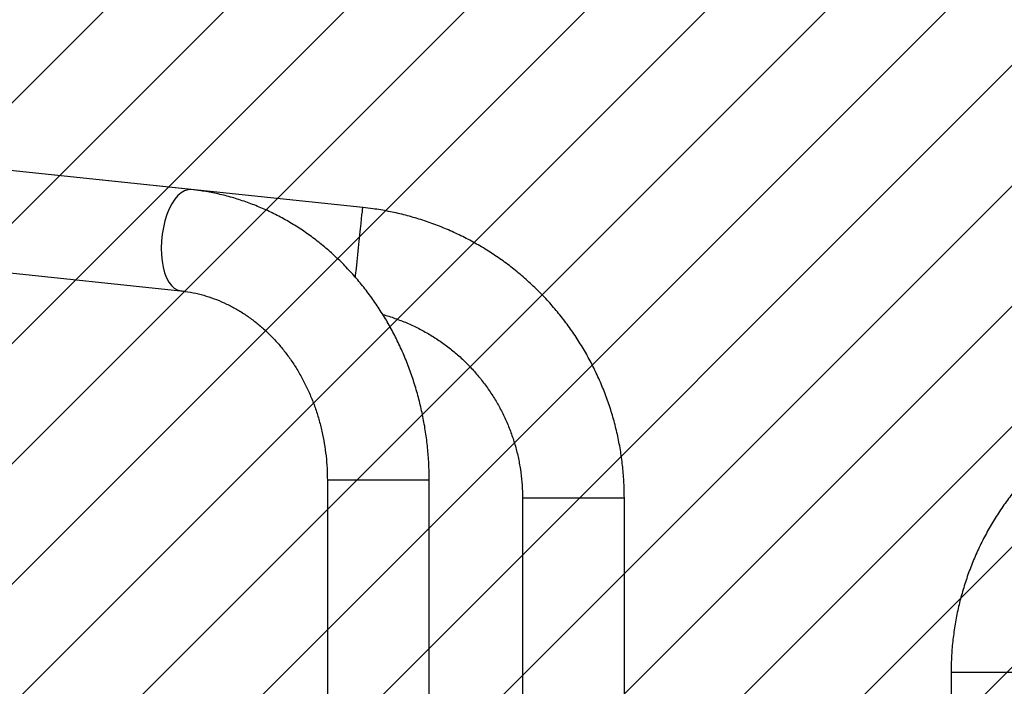
# Model space of a CAD drawing. Units: millimetres. Extents: x 493 to 1532, y -1888 to -1419.
# Drawn here: x 1156 to 1193, y -1686 to -1661 of the extents above; entities that cross this region are included whole.
import ezdxf

# ---------------------------------------------------------------- set-up
doc = ezdxf.new("R2010")
doc.units = ezdxf.units.MM
doc.header["$LTSCALE"] = 0.3
doc.header["$PDSIZE"] = -1
doc.layers.add('VP-DIM', color=7, linetype='Continuous')
doc.layers.add('VP-USE', color=4, linetype='Continuous')
doc.dimstyles.get("Standard").update_dxf_attribs({"dimtxt": 14, "dimasz": 20, "dimexe": 20, "dimexo": 50, "dimgap": 20, "dimtad": 0, "dimdec": 0, "dimzin": 0, "dimdsep": 46, "dimtxsty": 'Standard', "dimcen": -0.09, "dimadec": 0, "dimazin": 0, "dimtfac": 1, "dimtdec": 4, "dimtofl": 0, "dimtmove": 0, "dimatfit": 3, "dimfxl": 70, "dimfxlon": 1, "dimtolj": 1, "dimtzin": 0, "dimarcsym": 0})

# ---------------------------------------------------------------- blocks, each defined once
blk = doc.blocks.new('*D43')
at = {"layer": 'Defpoints', "color": 0}
for p in [(1406.063, -1438.606), (869.83, -1700.585), (1406.063, -1700.628)]:
    blk.add_point(p, dxfattribs=at)
at = {"layer": 'VP-DIM', "color": 0, "lineweight": -2}
for p, q in [((869.83, -1508.606), (869.83, -1418.606)), ((1406.063, -1508.606), (1406.063, -1418.606)), ((889.83, -1438.606), (1092.179, -1438.606)), ((1386.063, -1438.606), (1169.512, -1438.606))]:
    blk.add_line(p, q, dxfattribs=at)
at = {"layer": 'VP-DIM', "color": 0}
for points in [[(889.83, -1435.273), (889.83, -1441.94), (869.83, -1438.606)], [(1386.063, -1441.94), (1386.063, -1435.273), (1406.063, -1438.606)]]:
    blk.add_solid(points, dxfattribs=at)
at = {"layer": 'VP-DIM', "color": 0, "ltscale": 2, "insert": (1130.846, -1438.606), "char_height": 14, "attachment_point": 5}
blk.add_mtext('\\A1;536', dxfattribs=at)
blk = doc.blocks.new('*D44')
at = {"layer": 'Defpoints', "color": 0}
for p in [(1097.168, -1512.993), (1094.509, -1888.177), (1512.063, -1888.177)]:
    blk.add_point(p, dxfattribs=at)
at = {"layer": 'VP-DIM', "color": 0, "lineweight": -2}
for p, q in [((1442.063, -1512.993), (1532.063, -1512.993)), ((1512.063, -1532.993), (1512.063, -1658.235)), ((1512.063, -1868.177), (1512.063, -1735.568)), ((1442.063, -1888.177), (1532.063, -1888.177))]:
    blk.add_line(p, q, dxfattribs=at)
at = {"layer": 'VP-DIM', "color": 0}
for points in [[(1515.396, -1532.993), (1508.729, -1532.993), (1512.063, -1512.993)], [(1508.729, -1868.177), (1515.396, -1868.177), (1512.063, -1888.177)]]:
    blk.add_solid(points, dxfattribs=at)
at = {"layer": 'VP-DIM', "color": 0, "ltscale": 2, "insert": (1512.063, -1696.901), "char_height": 14, "attachment_point": 5, "rotation": 90}
blk.add_mtext('\\A1;375', dxfattribs=at)
blk = doc.blocks.new('*D45')
at = {"layer": 'Defpoints', "color": 0}
for p in [(1119.732, -1662.993), (1119.731, -1738.245), (1466.197, -1738.245)]:
    blk.add_point(p, dxfattribs=at)
at = {"layer": 'VP-DIM', "color": 0, "lineweight": -2}
for p, q in [((1466.197, -1642.993), (1466.197, -1622.993)), ((1396.197, -1662.993), (1486.197, -1662.993)), ((1396.197, -1738.245), (1486.197, -1738.245)), ((1466.197, -1758.245), (1466.197, -1778.245))]:
    blk.add_line(p, q, dxfattribs=at)
at = {"layer": 'VP-DIM', "color": 0}
for points in [[(1462.863, -1642.993), (1469.53, -1642.993), (1466.197, -1662.993)], [(1469.53, -1758.245), (1462.863, -1758.245), (1466.197, -1738.245)]]:
    blk.add_solid(points, dxfattribs=at)
at = {"layer": 'VP-DIM', "color": 0, "ltscale": 2, "insert": (1466.197, -1700.619), "char_height": 14, "attachment_point": 5, "rotation": 90}
blk.add_mtext('\\A1;75', dxfattribs=at)
blk = doc.blocks.new('*D46')
at = {"layer": 'Defpoints', "color": 0}
for p in [(1231.794, -1489.564), (1231.794, -1669.014), (1019.798, -1700.469)]:
    blk.add_point(p, dxfattribs=at)
at = {"layer": 'VP-DIM', "color": 0, "lineweight": -2}
for p, q in [((1019.798, -1559.564), (1019.798, -1469.564)), ((1231.794, -1559.564), (1231.794, -1469.564)), ((1039.798, -1489.564), (1089.463, -1489.564)), ((1211.794, -1489.564), (1162.129, -1489.564))]:
    blk.add_line(p, q, dxfattribs=at)
at = {"layer": 'VP-DIM', "color": 0}
for points in [[(1039.798, -1486.23), (1039.798, -1492.897), (1019.798, -1489.564)], [(1211.794, -1492.897), (1211.794, -1486.23), (1231.794, -1489.564)]]:
    blk.add_solid(points, dxfattribs=at)
at = {"layer": 'VP-DIM', "color": 0, "ltscale": 2, "insert": (1125.796, -1489.564), "char_height": 14, "attachment_point": 5}
blk.add_mtext('\\A1;212', dxfattribs=at)
blk = doc.blocks.new('1139')
at = {"color": 7, "linetype": 'Continuous', "lineweight": 25}
for p, q in [((4494.28, -906.02), (4115.97, -866.24)), ((4558.34, -912.72), (4158.56, -870.7)), ((4112, -904.03), (4490.31, -943.82)), ((4545.12, -1014.54), (4545.12, -1177.57)), ((4583.12, -1014.54), (4545.12, -1014.54)), ((4583.12, -1177.57), (4583.12, -1014.54)), ((4617.95, -1021.12), (4617.95, -1172.41)), ((4617.95, -1021.12), (4655.95, -1021.12)), ((4655.95, -1168.57), (4655.95, -1021.12)), ((4777.86, -1086.29), (4777.86, -1143.62)), ((4804.89, -1086.29), (4777.86, -1086.29))]:
    blk.add_line(p, q, dxfattribs=at)
at = {"color": 7, "linetype": 'Continuous', "lineweight": 25, "flags": 128}
for points in [[(4494.28, -906.02), (4494.28, -906.02), (4493.04, -906.07), (4491.79, -906.47), (4490.54, -907.21), (4489.33, -908.29), (4488.17, -909.67), (4487.09, -911.33), (4486.11, -913.25), (4485.24, -915.39), (4484.51, -917.7), (4483.91, -920.15), (4483.48, -922.69), (4483.21, -925.27), (4483.11, -927.84), (4483.18, -930.36), (4483.42, -932.78), (4483.82, -935.05), (4484.38, -937.13), (4485.09, -938.98), (4485.94, -940.58), (4486.9, -941.88), (4487.96, -942.86), (4489.11, -943.51), (4490.31, -943.82), (4490.31, -943.82)], [(4555.57, -938.87), (4555.67, -937.94), (4555.93, -935.46), (4556.2, -932.9), (4556.47, -930.33), (4556.74, -927.77), (4557, -925.29), (4557.25, -922.92), (4557.48, -920.72), (4557.7, -918.72), (4557.88, -916.96), (4558.04, -915.47), (4558.17, -914.28), (4558.26, -913.42), (4558.32, -912.9), (4558.34, -912.72), (4558.34, -912.72)]]:
    blk.add_lwpolyline(points, dxfattribs=at)
at = {"color": 7, "linetype": 'Continuous', "lineweight": 25}
for points, knots in [([(4583.12, -1014.54), (4583.11, -1013.43), (4583.09, -1010.35), (4582.82, -1005.31), (4582.23, -999.44), (4581.35, -993.61), (4580.19, -987.84), (4578.75, -982.15), (4577.04, -976.55), (4575.05, -971.06), (4572.8, -965.7), (4570.29, -960.48), (4567.53, -955.42), (4564.52, -950.54), (4561.28, -945.84), (4557.82, -941.34), (4554.14, -937.06), (4550.25, -933.01), (4546.18, -929.2), (4541.93, -925.65), (4537.51, -922.35), (4532.93, -919.33), (4528.22, -916.59), (4523.38, -914.14), (4518.44, -911.99), (4513.4, -910.13), (4508.28, -908.58), (4503.09, -907.35), (4498.42, -906.51), (4495.47, -906.16), (4494.28, -906.02)], [0, 0, 0, 0, 0.020841, 0.05785, 0.094864, 0.13188, 0.168895, 0.205907, 0.242911, 0.279907, 0.31689, 0.353856, 0.3908, 0.427719, 0.464608, 0.50146, 0.538271, 0.575035, 0.611748, 0.648405, 0.685002, 0.721536, 0.758006, 0.79441, 0.83075, 0.867028, 0.903247, 0.939414, 0.975534, 1, 1, 1, 1]), ([(4655.95, -1021.12), (4655.93, -1019.99), (4655.91, -1016.9), (4655.6, -1011.86), (4654.95, -1006.03), (4653.98, -1000.24), (4652.7, -994.51), (4651.12, -988.86), (4649.23, -983.3), (4647.04, -977.85), (4644.57, -972.53), (4641.81, -967.34), (4638.78, -962.32), (4635.49, -957.46), (4631.93, -952.79), (4628.13, -948.31), (4624.1, -944.05), (4619.84, -940.01), (4615.37, -936.2), (4610.7, -932.64), (4605.84, -929.34), (4600.82, -926.31), (4595.64, -923.54), (4590.32, -921.07), (4584.87, -918.88), (4579.31, -916.98), (4573.66, -915.39), (4567.93, -914.11), (4562.82, -913.24), (4559.61, -912.87), (4558.34, -912.72)], [0, 0, 0, 0, 0.0212592, 0.0579794, 0.0947024, 0.1314254, 0.1681485, 0.2048715, 0.2415946, 0.2783176, 0.3150406, 0.3517637, 0.3884868, 0.4252098, 0.4619328, 0.498656, 0.5353789, 0.572102, 0.608825, 0.6455481, 0.6822712, 0.7189943, 0.7557173, 0.7924403, 0.8291633, 0.8658864, 0.9026094, 0.9393325, 0.9760555, 1, 1, 1, 1]), ([(4490.31, -943.82), (4490.9, -943.88), (4492.82, -944.11), (4496.05, -944.7), (4499.95, -945.72), (4503.79, -947.06), (4507.54, -948.69), (4511.19, -950.6), (4514.71, -952.8), (4518.11, -955.26), (4521.35, -957.98), (4524.44, -960.95), (4527.35, -964.14), (4530.08, -967.56), (4532.61, -971.17), (4534.93, -974.98), (4537.04, -978.95), (4538.92, -983.08), (4540.56, -987.35), (4541.97, -991.74), (4543.12, -996.23), (4544.02, -1000.79), (4544.66, -1005.42), (4545.05, -1010.01), (4545.1, -1013.05), (4545.12, -1014.54)], [0, 0, 0, 0, 0.020843, 0.067218, 0.113493, 0.159585, 0.205452, 0.251074, 0.296443, 0.341566, 0.386459, 0.43114, 0.475635, 0.519967, 0.56416, 0.608236, 0.652215, 0.696114, 0.739949, 0.783731, 0.827472, 0.87118, 0.914862, 0.958524, 1, 1, 1, 1]), ([(4565.77, -952.67), (4565.79, -952.67), (4567.35, -953.04), (4570.37, -954.07), (4574.79, -955.75), (4579.09, -957.76), (4583.24, -960.04), (4587.23, -962.6), (4591.04, -965.41), (4594.66, -968.47), (4598.06, -971.77), (4601.24, -975.29), (4604.17, -979.01), (4606.85, -982.92), (4609.27, -987), (4611.4, -991.23), (4613.25, -995.59), (4614.81, -1000.07), (4616.06, -1004.64), (4617.01, -1009.29), (4617.64, -1013.98), (4617.91, -1017.94), (4617.94, -1020.32), (4617.95, -1021.12)], [0, 0, 0, 0, 0.000688, 0.051911, 0.103134, 0.154357, 0.20558, 0.256804, 0.308027, 0.35925, 0.410473, 0.461696, 0.512919, 0.564142, 0.615365, 0.666588, 0.717812, 0.769035, 0.820258, 0.871481, 0.922704, 0.973927, 1, 1, 1, 1]), ([(4827.27, -995.02), (4826.33, -995.65), (4823.76, -997.36), (4819.71, -1000.37), (4815.18, -1004.11), (4810.86, -1008.08), (4806.76, -1012.29), (4802.9, -1016.7), (4799.28, -1021.32), (4795.91, -1026.13), (4792.8, -1031.11), (4789.97, -1036.25), (4787.42, -1041.54), (4785.15, -1046.96), (4783.18, -1052.49), (4781.51, -1058.11), (4780.15, -1063.82), (4779.1, -1069.6), (4778.36, -1075.42), (4777.93, -1080.99), (4777.89, -1084.62), (4777.86, -1086.29)], [0, 0, 0, 0, 0.031405, 0.08565, 0.139898, 0.194147, 0.248396, 0.302645, 0.356894, 0.411144, 0.465393, 0.519643, 0.573892, 0.628142, 0.682391, 0.736641, 0.790891, 0.845141, 0.899391, 0.953641, 1, 1, 1, 1])]:
    blk.add_open_spline(points, degree=3, knots=knots, dxfattribs=at)
blk = doc.blocks.new('1139 2D')
at = {"xscale": 0.1, "yscale": 0.1, "zscale": 0.1}
blk.add_blockref('1139', (712.823, -1576.862), dxfattribs=at)

msp = doc.modelspace()

# ---------------------------------------------------------------- hatches: boundary and pattern name
at = {"layer": 'VP-USE', "ltscale": 2}
h = msp.add_hatch(dxfattribs=at)
h.set_pattern_fill('ANSI31', color=4, angle=180, style=0)
edge = h.paths.add_edge_path()
edge.add_arc((1122.79, -1700.469), 100, 89.8086, 270, ccw=False)
edge.add_line((1123.124, -1600.47), (1212.594, -1600.619))
edge.add_arc((1212.594, -1700.619), 100, -90.1914, 90, ccw=False)
edge.add_line((1212.26, -1800.619), (1122.79, -1800.469))

# ---------------------------------------------------------------- block references
at = {"layer": 'VP-DIM', "color": 0, "ltscale": 2}
msp.add_blockref('1139 2D', (0, 0), dxfattribs=at)

# ---------------------------------------------------------------- dimensions: what is measured, and where the dimension line sits
at = {"layer": 'VP-DIM', "color": 0}
dim = msp.add_linear_dim(base=(1406.063, -1438.606), p1=(869.83, -1700.585), p2=(1406.063, -1700.628), dimstyle='Standard', dxfattribs=at)
dim.commit()
dim.dimension.update_dxf_attribs({"geometry": '*D43', "text_midpoint": (1130.846, -1438.606), "dimtype": 160})
dim = msp.add_linear_dim(base=(1231.794, -1489.564), p1=(1019.798, -1700.469), p2=(1231.794, -1669.014), dimstyle='Standard', dxfattribs=at)
dim.commit()
dim.dimension.update_dxf_attribs({"geometry": '*D46', "text_midpoint": (1125.796, -1489.564)})
dim = msp.add_linear_dim(base=(1512.063, -1888.177), p1=(1097.168, -1512.993), p2=(1094.509, -1888.177), angle=90, dimstyle='Standard', dxfattribs=at)
dim.commit()
dim.dimension.update_dxf_attribs({"geometry": '*D44', "text_midpoint": (1512.063, -1696.901), "dimtype": 160})
dim = msp.add_linear_dim(base=(1466.197, -1738.245), p1=(1119.732, -1662.993), p2=(1119.731, -1738.245), angle=90, dimstyle='Standard', dxfattribs=at)
dim.commit()
dim.dimension.update_dxf_attribs({"geometry": '*D45', "text_midpoint": (1466.197, -1700.619)})

doc.saveas('drawing.dxf')
